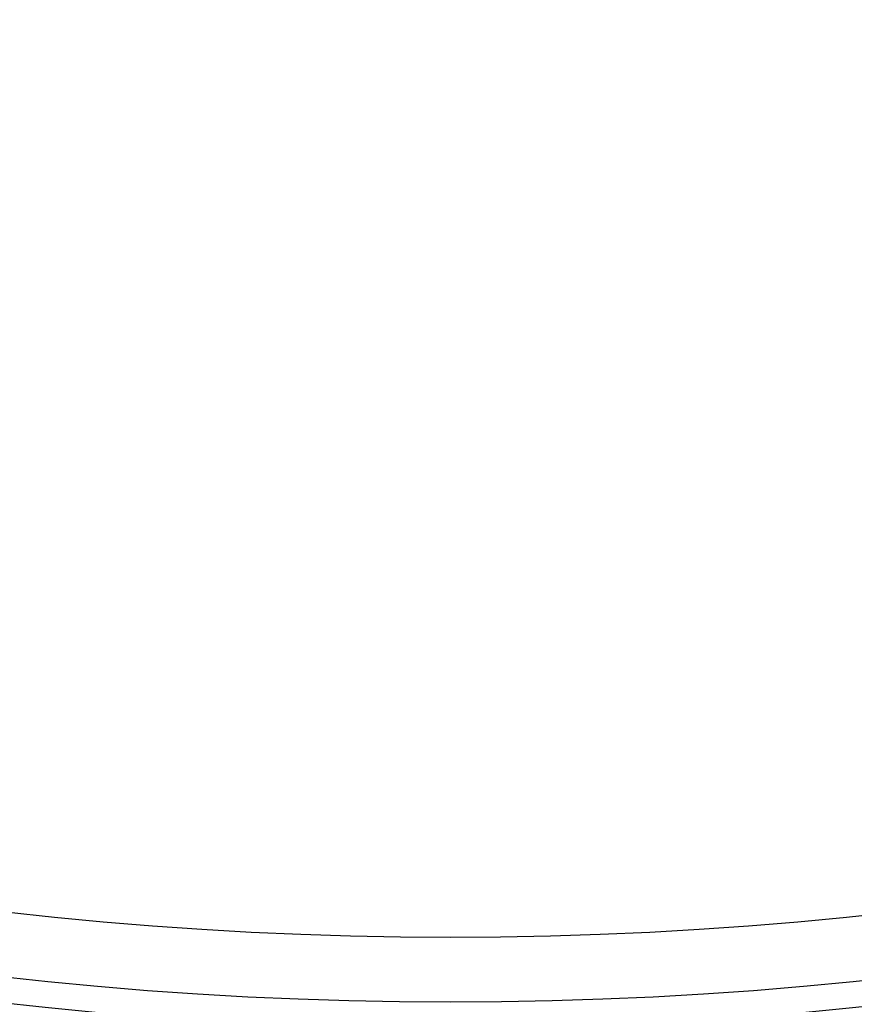
# Model space of a CAD drawing. Units: millimetres. Extents: x 732 to 3415, y -1015 to 2515.
# Drawn here: x 1101 to 1187, y -964 to -863 of the extents above; entities that cross this region are included whole.
import ezdxf

# ---------------------------------------------------------------- set-up
doc = ezdxf.new("R2010")
doc.units = ezdxf.units.MM
doc.header["$PDSIZE"] = -1
doc.dimstyles.new('ISO-25', dxfattribs={"dimtxt": 2.5, "dimasz": 2.5, "dimexe": 1.25, "dimexo": 0.625, "dimtad": 1, "dimtxsty": 'Standard', "dimcen": 2.5, "dimadec": 0, "dimazin": 0, "dimtfac": 1, "dimtmove": 0, "dimatfit": 3, "dimfxl": 1, "dimarcsym": 0})

# ---------------------------------------------------------------- blocks, each defined once
blk = doc.blocks.new('*D9')
at = {"color": 8, "linetype": 'Continuous', "lineweight": -2, "transparency": 16777216}
for p, q in [((1155.3, -146.3), (1704.81, -146.3)), ((1694.81, -171.3), (1694.81, -990.15)), ((1188.8, -1015.15), (1704.81, -1015.15))]:
    blk.add_line(p, q, dxfattribs=at)
at = {"color": 8, "linetype": 'Continuous', "transparency": 16777216}
for points in [[(1690.64, -171.3), (1698.97, -171.3), (1694.81, -146.3)], [(1690.64, -990.15), (1698.97, -990.15), (1694.81, -1015.15)]]:
    blk.add_solid(points, dxfattribs=at)
at = {"layer": 'Defpoints', "color": 0, "linetype": 'Continuous', "transparency": 16777216}
for p in [(1145.3, -146.3), (1178.8, -1015.15), (1694.81, -1015.15)]:
    blk.add_point(p, dxfattribs=at)
at = {"color": 0, "linetype": 'Continuous', "transparency": 16777216, "insert": (1632.9, -570.42), "char_height": 40, "attachment_point": 2, "rotation": 90}
blk.add_mtext('868,85', dxfattribs=at)

msp = doc.modelspace()

# ---------------------------------------------------------------- linework, layer by layer
at = {"color": 7, "linetype": 'Continuous'}
for radius in [412.846, 412.158, 409.5, 407.504, 404.846, 398.193]:
    msp.add_circle((1145.301, -559.146), radius, dxfattribs=at)

# ---------------------------------------------------------------- dimensions: what is measured, and where the dimension line sits
dim = msp.add_linear_dim(base=(1694.806, -1015.146), p1=(1145.301, -146.3), p2=(1178.801, -1015.146), angle=90, dimstyle='ISO-25', override={"dimscale": 10, "dimtxt": 4, "dimexe": 1, "dimexo": 1, "dimgap": 1.524, "dimzin": 12, "dimclrd": 8, "dimclre": 8, "dimazin": 3, "dimtzin": 0}, dxfattribs=at)
dim.commit()
dim.dimension.update_dxf_attribs({"geometry": '*D9', "text_midpoint": (1694.806, -570.417), "dimtype": 160})

doc.saveas('drawing.dxf')
